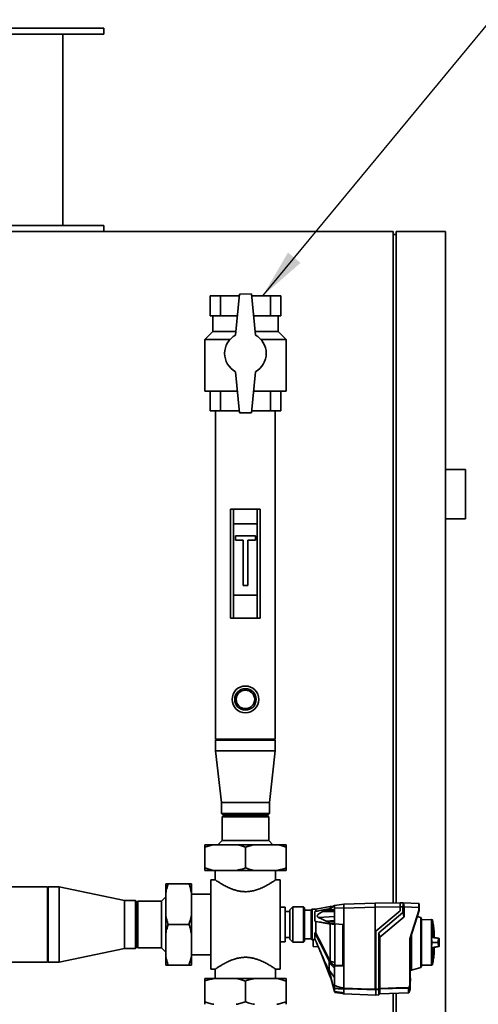
# Paper-space layout 'Blatt1' of a CAD drawing. Units: millimetres. Extents: x 0 to 11880, y 0 to 8400.
# Drawn here: x 10280 to 10743, y 6447 to 7440 of the extents above; entities that cross this region are included whole.
import ezdxf

# ---------------------------------------------------------------- set-up
doc = ezdxf.new("R2010")
doc.units = ezdxf.units.MM
doc.header["$LTSCALE"] = 20
doc.layers.add('1', color=7, linetype='Continuous')
doc.dimstyles.new('SLDDIMSTYLE1', dxfattribs={"dimtxt": 0.18, "dimasz": 50, "dimexe": 0, "dimexo": 0.0625, "dimgap": 0, "dimtad": 0, "dimtih": 1, "dimtoh": 1, "dimdec": 0, "dimrnd": 1e-09, "dimzin": 0, "dimdsep": 46, "dimtxsty": 'Standard', "dimsah": 1, "dimcen": 0.09, "dimadec": 0, "dimazin": 0, "dimtfac": 50, "dimtdec": 0, "dimtofl": 0, "dimtmove": 0, "dimatfit": 3, "dimfxl": 1, "dimfrac": 2, "dimtolj": 1, "dimtzin": 0, "dimarcsym": 0})

psp = doc.layouts.new('Blatt1')

# ---------------------------------------------------------------- linework, layer by layer
at = {"color": 7, "linetype": 'Continuous', "lineweight": 35}
for p, q in [((9775.3, 7431.66), (10365.3, 7431.66)), ((10365.3, 7425.66), (10365.3, 7431.66)), ((9775.3, 7425.66), (10365.3, 7425.66)), ((10323.8, 7232.66), (10323.8, 7425.66)), ((9775.3, 7232.66), (10365.3, 7232.66)), ((10365.3, 7226.66), (10365.3, 7232.66)), ((9483.3, 7226.66), (10657.3, 7226.66)), ((10657.3, 6549.36), (10657.3, 7226.66)), ((10657.3, 7223.66), (10660.3, 7223.66)), ((10660.3, 7226.66), (10710.3, 7226.66)), ((10660.3, 6549.39), (10660.3, 7226.66)), ((10710.3, 7226.66), (10710.3, 5726.66)), ((10472.58, 7161.66), (10472.58, 7141.66)), ((10483.04, 7161.66), (10472.58, 7161.66)), ((10483.04, 7161.66), (10483.04, 7141.66)), ((10502.12, 7161.66), (10483.04, 7161.66)), ((10502.3, 7163.54), (10498.3, 7122.13)), ((10514.3, 7163.66), (10502.3, 7163.54)), ((10518.3, 7122.13), (10514.3, 7163.66)), ((10533.56, 7161.66), (10514.49, 7161.66)), ((10533.56, 7161.66), (10533.56, 7141.66)), ((10544.02, 7161.66), (10533.56, 7161.66)), ((10544.02, 7161.66), (10544.02, 7141.66)), ((10472.58, 7141.66), (10477.81, 7141.66)), ((10475.3, 7141.66), (10475.3, 7125.66)), ((10477.81, 7141.66), (10483.04, 7141.66)), ((10483.04, 7141.66), (10495.67, 7141.66)), ((10495.67, 7141.66), (10500.19, 7141.66)), ((10516.42, 7141.66), (10520.93, 7141.66)), ((10520.93, 7141.66), (10533.56, 7141.66)), ((10533.56, 7141.66), (10538.79, 7141.66)), ((10538.79, 7141.66), (10544.02, 7141.66)), ((10541.3, 7125.66), (10541.3, 7141.66)), ((10475.3, 7125.66), (10467.3, 7117.66)), ((10475.3, 7125.66), (10498.64, 7125.66)), ((10517.96, 7125.66), (10541.3, 7125.66)), ((10549.3, 7117.66), (10541.3, 7125.66)), ((10467.3, 7117.66), (10467.3, 7065.66)), ((10467.3, 7117.66), (10492.65, 7117.66)), ((10523.95, 7117.66), (10549.3, 7117.66)), ((10549.3, 7065.66), (10549.3, 7117.66)), ((10498.3, 7085.2), (10502.3, 7043.66)), ((10514.3, 7043.66), (10518.3, 7085.2)), ((10500.18, 7065.66), (10467.3, 7065.66)), ((10472.58, 7045.66), (10472.58, 7065.66)), ((10483.04, 7045.66), (10483.04, 7065.66)), ((10549.3, 7065.66), (10516.42, 7065.66)), ((10533.56, 7045.66), (10533.56, 7065.66)), ((10544.02, 7045.66), (10544.02, 7065.66)), ((10483.04, 7045.66), (10472.58, 7045.66)), ((10478.15, 7045.66), (10478.15, 6714.66)), ((10502.11, 7045.66), (10483.04, 7045.66)), ((10502.3, 7043.66), (10514.3, 7043.66)), ((10533.56, 7045.66), (10514.49, 7045.66)), ((10544.02, 7045.66), (10533.56, 7045.66)), ((10538.45, 6714.66), (10538.45, 7045.66)), ((10730.3, 6986.66), (10710.3, 6986.66)), ((10730.3, 6936.66), (10730.3, 6986.66)), ((10493.3, 6836.66), (10493.3, 6946.66)), ((10493.3, 6946.66), (10496.3, 6946.66)), ((10496.3, 6946.66), (10496.3, 6931.66)), ((10520.3, 6946.66), (10496.3, 6946.66)), ((10520.3, 6931.66), (10520.3, 6946.66)), ((10520.3, 6946.66), (10523.3, 6946.66)), ((10523.3, 6946.66), (10523.3, 6836.66)), ((10496.3, 6931.66), (10496.3, 6859.66)), ((10496.3, 6931.66), (10520.3, 6931.66)), ((10520.3, 6931.66), (10520.3, 6859.66)), ((10730.3, 6936.66), (10710.3, 6936.66)), ((10518.3, 6919.66), (10498.3, 6919.66)), ((10498.3, 6919.66), (10498.3, 6915.16)), ((10498.3, 6915.16), (10506.05, 6915.16)), ((10506.05, 6915.16), (10506.05, 6869.66)), ((10510.55, 6915.16), (10518.3, 6915.16)), ((10510.55, 6869.66), (10510.55, 6915.16)), ((10518.3, 6915.16), (10518.3, 6919.66)), ((10506.05, 6869.66), (10510.55, 6869.66)), ((10496.3, 6859.66), (10496.3, 6836.66)), ((10496.3, 6859.66), (10520.3, 6859.66)), ((10520.3, 6836.66), (10520.3, 6859.66)), ((10496.3, 6836.66), (10493.3, 6836.66)), ((10496.3, 6836.66), (10520.3, 6836.66)), ((10523.3, 6836.66), (10520.3, 6836.66)), ((10479.15, 6714.66), (10478.15, 6713.66)), ((10538.45, 6714.66), (10478.15, 6714.66)), ((10478.15, 6713.66), (10478.15, 6702.66)), ((10538.45, 6713.66), (10478.15, 6713.66)), ((10538.45, 6713.66), (10537.45, 6714.66)), ((10538.45, 6702.66), (10538.45, 6713.66)), ((10478.15, 6702.66), (10484.1, 6650.66)), ((10538.45, 6702.66), (10478.15, 6702.66)), ((10532.5, 6650.66), (10538.45, 6702.66)), ((10484.1, 6650.66), (10484.1, 6639.66)), ((10532.5, 6650.66), (10484.1, 6650.66)), ((10532.5, 6639.66), (10532.5, 6650.66)), ((10484.1, 6639.66), (10485.1, 6638.66)), ((10484.1, 6639.66), (10508.3, 6639.66)), ((10486.3, 6637.66), (10484.8, 6636.16)), ((10484.8, 6636.16), (10484.8, 6612.41)), ((10531.8, 6636.16), (10484.8, 6636.16)), ((10508.3, 6638.66), (10485.1, 6638.66)), ((10530.3, 6637.66), (10486.3, 6637.66)), ((10508.3, 6639.66), (10532.5, 6639.66)), ((10531.5, 6638.66), (10508.3, 6638.66)), ((10531.8, 6636.16), (10530.3, 6637.66)), ((10531.5, 6638.66), (10532.5, 6639.66)), ((10531.8, 6612.41), (10531.8, 6636.16)), ((10467.3, 6608.16), (10476.54, 6608.16)), ((10467.3, 6605.66), (10467.3, 6584.66)), ((10476.54, 6608.16), (10499.06, 6608.16)), ((10484.8, 6612.41), (10480.55, 6608.16)), ((10484.8, 6612.41), (10508.3, 6612.41)), ((10499.06, 6608.16), (10517.54, 6608.16)), ((10508.3, 6612.41), (10531.8, 6612.41)), ((10508.3, 6605.66), (10508.3, 6584.66)), ((10517.54, 6608.16), (10540.06, 6608.16)), ((10536.05, 6608.16), (10531.8, 6612.41)), ((10540.06, 6608.16), (10549.3, 6608.16)), ((10549.3, 6605.66), (10549.3, 6584.66)), ((10467.3, 6582.16), (10476.54, 6582.16)), ((10476.54, 6582.16), (10499.06, 6582.16)), ((10477.8, 6582.16), (10477.8, 6572.62)), ((10499.06, 6582.16), (10517.54, 6582.16)), ((10517.54, 6582.16), (10540.06, 6582.16)), ((10538.8, 6572.62), (10538.8, 6582.16)), ((10540.06, 6582.16), (10549.3, 6582.16)), ((10308.3, 6565.71), (10268.45, 6565.71)), ((10309.3, 6565.71), (10308.3, 6564.71)), ((10308.3, 6565.71), (10308.3, 6489.61)), ((10320.3, 6565.71), (10309.3, 6565.71)), ((10309.3, 6565.71), (10309.3, 6527.66)), ((10386.3, 6551.86), (10320.3, 6565.71)), ((10320.3, 6565.71), (10320.3, 6527.66)), ((10427.8, 6559.42), (10427.8, 6568.66)), ((10430.3, 6568.66), (10451.3, 6568.66)), ((10453.8, 6559.42), (10453.8, 6568.66)), ((10477.87, 6572.66), (10473.3, 6572.66)), ((10473.3, 6527.66), (10473.3, 6572.66)), ((10543.3, 6572.66), (10538.74, 6572.66)), ((10543.3, 6527.66), (10543.3, 6572.66)), ((10427.8, 6555.41), (10423.55, 6551.16)), ((10427.8, 6536.9), (10427.8, 6559.42)), ((10453.8, 6536.9), (10453.8, 6559.42)), ((10473.3, 6558.16), (10453.8, 6558.16)), ((10397.3, 6551.86), (10386.3, 6551.86)), ((10386.3, 6551.86), (10386.3, 6527.66)), ((10398.3, 6550.86), (10397.3, 6551.86)), ((10397.3, 6503.46), (10397.3, 6551.86)), ((10399.8, 6551.16), (10398.3, 6549.66)), ((10398.3, 6550.86), (10398.3, 6504.46)), ((10423.55, 6551.16), (10399.8, 6551.16)), ((10399.8, 6551.16), (10399.8, 6527.66)), ((10423.55, 6504.16), (10423.55, 6551.16)), ((10548.3, 6545.16), (10543.3, 6545.16)), ((10548.3, 6527.66), (10548.3, 6545.16)), ((10556.1, 6545.61), (10553.1, 6542.61)), ((10567, 6545.61), (10556.1, 6545.61)), ((10556.1, 6545.61), (10556.1, 6509.71)), ((10568, 6544.61), (10567, 6545.61)), ((10567, 6520.79), (10567, 6545.61)), ((10568, 6544.61), (10568, 6521.17)), ((10593.99, 6545.82), (10579.3, 6543.16)), ((10592.9, 6543.34), (10598.1, 6546.93)), ((10598.1, 6546.93), (10592.9, 6542.51)), ((10596.75, 6546), (10593.87, 6545.8)), ((10598.1, 6546.93), (10607.6, 6548.1)), ((10598.1, 6530.46), (10598.1, 6544.45)), ((10607.6, 6544.11), (10598.1, 6544.45)), ((10607.6, 6548.1), (10639.1, 6549.2)), ((10607.6, 6548.04), (10607.6, 6544.83)), ((10607.6, 6544.1), (10639.1, 6545.2)), ((10664.4, 6549.42), (10639.1, 6549.2)), ((10639.1, 6549.2), (10639.1, 6545.2)), ((10664.4, 6545.42), (10639.1, 6545.2)), ((10639.1, 6462.52), (10639.1, 6545.2)), ((10664.4, 6549.55), (10667.35, 6549.45)), ((10667.35, 6545.45), (10664.4, 6545.55)), ((10664.4, 6545.55), (10664.4, 6541.55)), ((10667.35, 6539.73), (10667.35, 6545.45)), ((10668.39, 6545.45), (10667.35, 6545.45)), ((10667.36, 6549.45), (10683.41, 6548.89)), ((10668.39, 6545.45), (10668.39, 6545.41)), ((10668.39, 6545.41), (10668.39, 6535.29)), ((10683.41, 6544.89), (10668.39, 6545.41)), ((10683.41, 6541.78), (10683.41, 6544.89)), ((10683.6, 6544.89), (10683.41, 6544.89)), ((10683.6, 6544.89), (10683.6, 6541.75)), ((10427.8, 6518.42), (10427.8, 6536.9)), ((10453.8, 6518.42), (10453.8, 6536.9)), ((10553.1, 6540.66), (10548.3, 6540.66)), ((10553.1, 6512.71), (10553.1, 6542.61)), ((10574.5, 6542.16), (10568, 6542.16)), ((10574.5, 6527.66), (10574.5, 6542.16)), ((10575.3, 6542.96), (10575.3, 6527.66)), ((10579.3, 6543.16), (10575.5, 6543.16)), ((10575.5, 6543.16), (10575.5, 6527.66)), ((10578.3, 6540.69), (10578.3, 6531.09)), ((10579.3, 6543.16), (10579.3, 6540.75)), ((10582, 6534.59), (10598.1, 6535.85)), ((10587.61, 6540.93), (10598.1, 6540.84)), ((10607.6, 6463.36), (10607.6, 6544.11)), ((10664.4, 6541.55), (10639.9, 6520.99)), ((10642.9, 6519.22), (10667.35, 6539.73)), ((10668.39, 6535.29), (10643.94, 6514.77)), ((10668.39, 6535.29), (10667.35, 6539.73)), ((10674.41, 6513.24), (10683.41, 6541.78)), ((10683.6, 6541.75), (10674.6, 6513.21)), ((10685.32, 6534.73), (10681.71, 6535.77)), ((10683.6, 6541.75), (10683.6, 6541.75)), ((10685.9, 6533.03), (10685.32, 6534.73)), ((10685.32, 6484.37), (10685.32, 6534.73)), ((10309.3, 6527.66), (10309.3, 6489.61)), ((10320.3, 6527.66), (10320.3, 6489.61)), ((10386.3, 6527.66), (10386.3, 6503.46)), ((10399.8, 6527.66), (10399.8, 6504.16)), ((10430.3, 6527.66), (10451.3, 6527.66)), ((10473.3, 6482.66), (10473.3, 6527.66)), ((10543.3, 6482.66), (10543.3, 6527.66)), ((10548.3, 6510.16), (10548.3, 6527.66)), ((10574.5, 6513.16), (10574.5, 6527.66)), ((10575.3, 6527.66), (10575.3, 6512.36)), ((10575.5, 6527.66), (10575.5, 6512.16)), ((10579.3, 6531), (10579.3, 6519.35)), ((10589.66, 6530.97), (10598.1, 6531.64)), ((10592.33, 6530.46), (10598.1, 6530.97)), ((10592.33, 6530.46), (10592.9, 6530.46)), ((10598.1, 6530.92), (10592.9, 6530.46)), ((10592.9, 6530.46), (10598.1, 6530.46)), ((10592.9, 6528.36), (10593.85, 6528.28)), ((10598.1, 6528.36), (10592.9, 6528.36)), ((10598.1, 6528.36), (10598.1, 6530.46)), ((10598.1, 6528.36), (10606.6, 6527.69)), ((10606.6, 6527.66), (10598.6, 6528.3)), ((10598.6, 6528.3), (10598.6, 6486.19)), ((10606.6, 6486.13), (10606.6, 6527.69)), ((10685.9, 6533.03), (10685.9, 6509.55)), ((10696.09, 6532.56), (10685.9, 6532.38)), ((10697.07, 6532.2), (10696.09, 6532.56)), ((10696.09, 6532.56), (10696.09, 6514.62)), ((10697.07, 6514.57), (10697.07, 6532.2)), ((10427.8, 6495.9), (10427.8, 6518.42)), ((10453.8, 6495.9), (10453.8, 6518.42)), ((10548.3, 6514.66), (10553.1, 6514.66)), ((10567, 6509.71), (10567, 6520.79)), ((10568, 6521.17), (10568, 6510.71)), ((10578.3, 6519.26), (10578.3, 6513.24)), ((10639.9, 6520.99), (10639.9, 6462.36)), ((10642.9, 6519.22), (10642.9, 6462.44)), ((10642.9, 6519.22), (10643.94, 6514.77)), ((10643.94, 6514.77), (10643.94, 6463.24)), ((10675.81, 6481.64), (10675.81, 6517.03)), ((10696.09, 6514.62), (10696.09, 6504.48)), ((10697.07, 6514.57), (10696.09, 6514.62)), ((10698.9, 6519.6), (10698.9, 6514.38)), ((10698.92, 6519.31), (10698.92, 6514.39)), ((10698.96, 6514.45), (10698.96, 6518.85)), ((10698.96, 6514.45), (10698.96, 6518.81)), ((10398.3, 6505.66), (10399.8, 6504.16)), ((10543.3, 6510.16), (10548.3, 6510.16)), ((10553.1, 6512.71), (10556.1, 6509.71)), ((10556.1, 6509.71), (10567, 6509.71)), ((10567, 6509.71), (10568, 6510.71)), ((10568, 6513.16), (10574.5, 6513.16)), ((10575.5, 6512.16), (10576.7, 6512.16)), ((10578.65, 6512.44), (10576.7, 6512.42)), ((10576.7, 6505.55), (10576.7, 6512.42)), ((10576.7, 6505.55), (10581.78, 6505.29)), ((10674.41, 6467.53), (10674.41, 6513.24)), ((10674.6, 6513.21), (10674.6, 6467.51)), ((10674.6, 6513.21), (10674.6, 6513.21)), ((10685.9, 6509.55), (10685.9, 6486.07)), ((10696.09, 6504.48), (10697.07, 6504.54)), ((10697.65, 6509.55), (10696.34, 6509.55)), ((10697.07, 6504.54), (10697.07, 6489.24)), ((10697.65, 6509.55), (10702.8, 6509.55)), ((10698.96, 6500.29), (10698.96, 6504.66)), ((10698.96, 6500.25), (10698.96, 6504.66)), ((10702.8, 6509.55), (10703, 6509.55)), ((10320.3, 6489.61), (10386.3, 6503.46)), ((10386.3, 6503.46), (10397.3, 6503.46)), ((10397.3, 6503.46), (10398.3, 6504.46)), ((10399.8, 6504.16), (10423.55, 6504.16)), ((10423.55, 6504.16), (10427.8, 6499.91)), ((10427.8, 6486.66), (10427.8, 6495.9)), ((10453.8, 6497.16), (10473.3, 6497.16)), ((10453.8, 6486.66), (10453.8, 6495.9)), ((10583.65, 6501.03), (10593.9, 6474.8)), ((10696.09, 6504.48), (10696.09, 6488.83)), ((9723.45, 6489.61), (10308.3, 6489.61)), ((10308.3, 6490.61), (10309.3, 6489.61)), ((10309.3, 6489.61), (10320.3, 6489.61)), ((10430.3, 6486.66), (10451.3, 6486.66)), ((10592.9, 6490.64), (10593.94, 6490.7)), ((10592.9, 6490.64), (10598.1, 6485.91)), ((10598.1, 6483.49), (10592.9, 6488.92)), ((10593.9, 6490.72), (10593.94, 6490.7)), ((10593.94, 6490.7), (10598.6, 6489.35)), ((10606.6, 6486.13), (10598.1, 6485.91)), ((10598.1, 6483.49), (10598.1, 6485.91)), ((10598.6, 6486.19), (10606.6, 6486.39)), ((10685.32, 6484.37), (10685.9, 6486.07)), ((10685.9, 6486.72), (10696.09, 6486.54)), ((10696.09, 6488.75), (10696.09, 6488.83)), ((10696.09, 6488.75), (10696.09, 6486.54)), ((10696.09, 6486.54), (10696.97, 6486.86)), ((10696.97, 6486.86), (10696.97, 6489.1)), ((10697.09, 6489.25), (10697.09, 6487.01)), ((10473.3, 6482.66), (10477.86, 6482.66)), ((10477.8, 6482.7), (10477.8, 6473.16)), ((10538.73, 6482.66), (10543.3, 6482.66)), ((10538.8, 6473.16), (10538.8, 6482.71)), ((10592.9, 6481.55), (10598.1, 6474.11)), ((10592.9, 6481.55), (10598.1, 6460.29)), ((10598.1, 6460.01), (10592.9, 6480.14)), ((10593.89, 6474.83), (10594.75, 6472.98)), ((10598.1, 6466.03), (10598.1, 6483.49)), ((10674.6, 6481.62), (10675.81, 6481.64)), ((10675.81, 6481.64), (10685.32, 6484.37)), ((10476.54, 6473.16), (10467.3, 6473.16)), ((10467.3, 6449.66), (10467.3, 6470.66)), ((10499.06, 6473.16), (10476.54, 6473.16)), ((10517.54, 6473.16), (10499.06, 6473.16)), ((10508.3, 6449.66), (10508.3, 6470.66)), ((10540.06, 6473.16), (10517.54, 6473.16)), ((10549.3, 6473.16), (10540.06, 6473.16)), ((10549.3, 6449.66), (10549.3, 6470.66)), ((10674.6, 6467.51), (10673.46, 6464.17)), ((10674.6, 6473.94), (10674.6, 6473.94)), ((10674.6, 6473.94), (10674.6, 6473.94)), ((10674.6, 6473.94), (10674.9, 6473.63)), ((10674.6, 6473.73), (10674.6, 6473.74)), ((10674.6, 6473.74), (10674.6, 6473.74)), ((10674.6, 6470.37), (10674.6, 6473.73)), ((10674.9, 6473.42), (10674.6, 6473.73)), ((10674.6, 6470.37), (10674.9, 6470.68)), ((10674.9, 6470.47), (10674.6, 6470.16)), ((10674.6, 6470.36), (10674.6, 6470.37)), ((10674.6, 6470.36), (10674.6, 6470.36)), ((10674.6, 6470.16), (10674.6, 6470.16)), ((10674.6, 6470.16), (10674.6, 6470.16)), ((10674.6, 6467.51), (10674.6, 6467.51)), ((10674.6, 6462.58), (10674.6, 6467.51)), ((10674.9, 6473.42), (10674.9, 6470.68)), ((10598.1, 6460.29), (10598.1, 6463.14)), ((10598.1, 6460.01), (10598.1, 6460.29)), ((10598.6, 6459.78), (10598.6, 6459.16)), ((10598.6, 6459.16), (10606.6, 6458.18)), ((10606.6, 6457.77), (10606.6, 6458.87)), ((10606.6, 6457.77), (10607.6, 6457.65)), ((10607.6, 6463.36), (10607.6, 6463.36)), ((10607.6, 6457.65), (10607.6, 6462.68)), ((10607.6, 6462.68), (10607.6, 6462.68)), ((10607.6, 6457.65), (10639.9, 6456.52)), ((10639.9, 6462.36), (10642.9, 6462.44)), ((10642.9, 6461.96), (10639.9, 6461.88)), ((10639.9, 6456.52), (10639.9, 6461.82)), ((10639.9, 6456.55), (10642.9, 6456.66)), ((10642.9, 6456.66), (10642.9, 6461.96)), ((10642.9, 6456.66), (10643.94, 6457.69)), ((10643.94, 6462.75), (10643.94, 6457.69)), ((10643.94, 6457.69), (10672.97, 6458.71)), ((10657.3, 6227.66), (10657.3, 6458.16)), ((10660.3, 6224.66), (10660.3, 6458.26)), ((10672.97, 6458.71), (10672.97, 6463.53)), ((10673.11, 6458.83), (10673.1, 6458.82)), ((10673.1, 6458.82), (10673.1, 6458.76)), ((10673.11, 6463.6), (10673.11, 6458.83)), ((10673.46, 6459.33), (10673.11, 6458.83)), ((10673.46, 6464.17), (10673.46, 6459.33)), ((10674.6, 6462.58), (10673.46, 6459.33))]:
    psp.add_line(p, q, dxfattribs=at)
at = {"color": 7, "linetype": 'Continuous', "lineweight": 35, "flags": 128}
for points in [[(10582, 6534.59), (10586.29, 6532.56), (10589.66, 6530.97)], [(10592.9, 6542.51), (10592.9, 6542.62), (10592.9, 6542.73), (10592.9, 6542.84), (10592.9, 6542.94), (10592.9, 6543.04), (10592.9, 6543.14), (10592.9, 6543.24), (10592.9, 6543.34)], [(10598.1, 6542.44), (10595.19, 6542.48), (10592.9, 6542.51)], [(10592.9, 6528.36), (10592.9, 6528.63), (10592.9, 6528.9), (10592.9, 6529.16), (10592.9, 6529.43), (10592.9, 6529.69), (10592.9, 6529.95), (10592.9, 6530.21), (10592.9, 6530.46)], [(10593.85, 6528.28), (10593.88, 6528.28), (10593.9, 6528.28)], [(10578.3, 6519.26), (10581.12, 6513.74), (10584.01, 6508.07), (10586.67, 6502.85), (10589.81, 6496.69), (10592.9, 6490.64)], [(10593.9, 6490.72), (10588.94, 6500.45), (10585.73, 6506.75), (10582.51, 6513.05), (10579.3, 6519.35)], [(10592.9, 6488.92), (10592.9, 6489.13), (10592.9, 6489.34), (10592.9, 6489.55), (10592.9, 6489.77), (10592.9, 6489.98), (10592.9, 6490.2), (10592.9, 6490.42), (10592.9, 6490.64)], [(10696.09, 6488.83), (10696.21, 6488.88), (10696.33, 6488.93), (10696.46, 6488.98), (10696.58, 6489.03), (10696.7, 6489.08), (10696.83, 6489.13), (10696.95, 6489.18), (10697.07, 6489.24)], [(10592.9, 6480.14), (10592.9, 6480.31), (10592.9, 6480.48), (10592.9, 6480.65), (10592.9, 6480.82), (10592.9, 6481), (10592.9, 6481.18), (10592.9, 6481.36), (10592.9, 6481.55)], [(10607.6, 6463.36), (10625.24, 6462.89), (10639.1, 6462.52)], [(10639.9, 6461.82), (10621.81, 6462.3), (10607.6, 6462.68)], [(10639.9, 6461.91), (10639.9, 6461.9), (10639.9, 6461.88), (10639.9, 6461.87), (10639.9, 6461.86), (10639.9, 6461.85), (10639.9, 6461.84), (10639.9, 6461.83), (10639.9, 6461.82)], [(10643.94, 6463.24), (10660.3, 6463.68), (10673.15, 6464.02)], [(10672.97, 6463.53), (10656.71, 6463.1), (10643.94, 6462.75)]]:
    psp.add_lwpolyline(points, dxfattribs=at)
at = {"color": 7, "linetype": 'Continuous', "lineweight": 35}
for radius in [13.5, 10.82, 9.32]:
    psp.add_circle((10508.3, 6754.66), radius, dxfattribs=at)
for centre, radius, start, end in [((10508.3, 7103.66), 21, 118.43689, 241.56311), ((10508.3, 7103.66), 21, 298.43689, 61.56311), ((10683.4, 6548.69), 0.2, 0, 88), ((10574.5, 6542.96), 0.8, 270, 0), ((10575.5, 6542.96), 0.2, 90, 180), ((10698.82, 6519.3), 0.1, 4.90098, 41.79193), ((10698.46, 6518.81), 0.5, 0, 4.66854), ((10574.5, 6512.36), 0.8, 0, 90), ((10575.5, 6512.36), 0.2, 180, 270), ((10584.91, 6509.55), 113.98, 349.73281, 357.55599), ((10585.26, 6509.55), 113.66, 349.71021, 357.55095), ((10698.46, 6500.29), 0.5, 355.33146, 0), ((10694.07, 6488.04), 3.09, 20.13923, 21.71753), ((10696.9, 6487.05), 0.2, 290, 348.62102), ((10696.78, 6487.65), 1.62, 78.89651, 79.58563), ((10345.66, 6851.86), 489.9, 307.35433, 307.50694), ((10346.42, 6850.72), 488.91, 307.33018, 307.48305), ((10672.96, 6463.74), 0.203, 271.74582, 317.42906), ((10672.96, 6458.91), 0.2, 272, 314.32632), ((10671.17, 6465.32), 2.37, 326.60902, 333.32041), ((10671.31, 6461.16), 3.4, 54.00577, 57.2415), ((10671.55, 6460.71), 3.95, 61.09275, 63.8813), ((10671.17, 6465.33), 2.56, 326.48632, 333.20463)]:
    psp.add_arc(centre, radius, start, end, dxfattribs=at)
for points, knots in [([(10476.54, 6608.16), (10474.99, 6607.82), (10471.88, 6607.13), (10468.83, 6606.15), (10467.3, 6605.66)], [0, 0, 0, 0, 0.499223, 1, 1, 1, 1]), ([(10467.3, 6605.66), (10467.3, 6606.41), (10467.3, 6607.36), (10467.3, 6608.02), (10467.3, 6608.16)], [0, 0, 0, 0, 0.780351, 1, 1, 1, 1]), ([(10508.3, 6605.66), (10507.01, 6606.08), (10503.96, 6607.06), (10500.86, 6607.76), (10499.06, 6608.16)], [0, 0, 0, 0, 0.423227, 1, 1, 1, 1]), ([(10517.54, 6608.16), (10515.99, 6607.82), (10512.88, 6607.13), (10509.83, 6606.15), (10508.3, 6605.66)], [0, 0, 0, 0, 0.499223, 1, 1, 1, 1]), ([(10549.3, 6605.66), (10548.01, 6606.08), (10544.96, 6607.06), (10541.86, 6607.76), (10540.06, 6608.16)], [0, 0, 0, 0, 0.423227, 1, 1, 1, 1]), ([(10549.3, 6608.16), (10549.3, 6607.82), (10549.3, 6607.13), (10549.3, 6606.15), (10549.3, 6605.66)], [0, 0, 0, 0, 0.499223, 1, 1, 1, 1]), ([(10467.3, 6584.66), (10468.59, 6584.25), (10471.64, 6583.26), (10474.75, 6582.57), (10476.54, 6582.16)], [0, 0, 0, 0, 0.423227, 1, 1, 1, 1]), ([(10467.3, 6582.16), (10467.3, 6582.51), (10467.3, 6583.2), (10467.3, 6584.17), (10467.3, 6584.66)], [0, 0, 0, 0, 0.499223, 1, 1, 1, 1]), ([(10499.06, 6582.16), (10500.62, 6582.51), (10503.72, 6583.2), (10506.77, 6584.17), (10508.3, 6584.66)], [0, 0, 0, 0, 0.499223, 1, 1, 1, 1]), ([(10508.3, 6584.66), (10509.59, 6584.25), (10512.64, 6583.26), (10515.75, 6582.57), (10517.54, 6582.16)], [0, 0, 0, 0, 0.423227, 1, 1, 1, 1]), ([(10540.06, 6582.16), (10541.62, 6582.51), (10544.72, 6583.2), (10547.77, 6584.17), (10549.3, 6584.66)], [0, 0, 0, 0, 0.499223, 1, 1, 1, 1]), ([(10549.3, 6584.66), (10549.3, 6583.92), (10549.3, 6582.96), (10549.3, 6582.31), (10549.3, 6582.16)], [0, 0, 0, 0, 0.780351, 1, 1, 1, 1]), ([(10430.3, 6568.66), (10429.89, 6567.37), (10428.9, 6564.33), (10428.2, 6561.22), (10427.8, 6559.42)], [0, 0, 0, 0, 0.423227, 1, 1, 1, 1]), ([(10427.8, 6568.66), (10428.15, 6568.66), (10428.83, 6568.66), (10429.81, 6568.66), (10430.3, 6568.66)], [0, 0, 0, 0, 0.499223, 1, 1, 1, 1]), ([(10453.8, 6559.42), (10453.46, 6560.98), (10452.77, 6564.09), (10451.79, 6567.14), (10451.3, 6568.66)], [0, 0, 0, 0, 0.499223, 1, 1, 1, 1]), ([(10451.3, 6568.66), (10452.05, 6568.66), (10453, 6568.66), (10453.66, 6568.66), (10453.8, 6568.66)], [0, 0, 0, 0, 0.780351, 1, 1, 1, 1]), ([(10538.74, 6572.62), (10538.73, 6572.62), (10538.72, 6572.61), (10537.96, 6572.1), (10536.64, 6571.22), (10534.74, 6570.01), (10532.25, 6568.49), (10529.05, 6566.68), (10525.12, 6564.71), (10520.83, 6562.96), (10516.51, 6561.68), (10512.39, 6560.91), (10508.07, 6560.66), (10503.93, 6560.96), (10500.06, 6561.7), (10496.06, 6562.87), (10491.86, 6564.54), (10487.73, 6566.58), (10484.13, 6568.61), (10481.39, 6570.3), (10479.42, 6571.58), (10478.27, 6572.35), (10477.75, 6572.7), (10477.85, 6572.63), (10477.87, 6572.62)], [0, 0, 0, 0, 0.03177, 0.076634, 0.119542, 0.163466, 0.211296, 0.260151, 0.315898, 0.373164, 0.415675, 0.459276, 0.501854, 0.546007, 0.584132, 0.623105, 0.678339, 0.735156, 0.791156, 0.848762, 0.894834, 0.942171, 0.988287, 1, 1, 1, 1]), ([(10593.9, 6544.03), (10593.9, 6544.47), (10593.9, 6545.59), (10593.9, 6545.71), (10593.9, 6545.77)], [0, 0, 0, 0, 0.394679, 1, 1, 1, 1]), ([(10598.1, 6544.45), (10598.1, 6544.82), (10598.1, 6545.54), (10598.1, 6546.36), (10598.1, 6546.85), (10598.1, 6546.91), (10598.1, 6546.93)], [0, 0, 0, 0, 0.279374, 0.558985, 0.779324, 1, 1, 1, 1]), ([(10607.6, 6548.1), (10607.6, 6548.1), (10607.6, 6548.09), (10607.6, 6548.05), (10607.6, 6548.04)], [0, 0, 0, 0, 0.559955, 1, 1, 1, 1]), ([(10607.6, 6544.83), (10607.6, 6544.69), (10607.6, 6544.46), (10607.6, 6544.21), (10607.6, 6544.11)], [0, 0, 0, 0, 0.559985, 1, 1, 1, 1]), ([(10664.4, 6545.55), (10664.4, 6546.1), (10664.4, 6547.15), (10664.4, 6548.44), (10664.4, 6549.36), (10664.4, 6549.49), (10664.4, 6549.55)], [0, 0, 0, 0, 0.259932, 0.5, 0.740068, 1, 1, 1, 1]), ([(10667.32, 6549.45), (10667.35, 6549.43), (10667.42, 6549.39), (10667.8, 6548.94), (10668.11, 6548.05), (10668.35, 6546.83), (10668.38, 6545.9), (10668.39, 6545.45)], [0, 0, 0, 0, 0.12378, 0.341327, 0.562397, 0.785738, 1, 1, 1, 1]), ([(10667.35, 6545.45), (10667.35, 6545.9), (10667.36, 6546.8), (10667.37, 6548), (10667.36, 6548.9), (10667.36, 6549.38), (10667.35, 6549.43), (10667.35, 6549.45)], [0, 0, 0, 0, 0.214952, 0.429824, 0.644441, 0.859214, 1, 1, 1, 1]), ([(10683.41, 6544.89), (10683.41, 6545.42), (10683.41, 6546.46), (10683.42, 6547.77), (10683.41, 6548.59), (10683.41, 6548.7), (10683.41, 6548.74)], [0, 0, 0, 0, 0.28581, 0.571541, 0.857272, 1, 1, 1, 1]), ([(10683.6, 6548.61), (10683.6, 6548.61), (10683.6, 6548.58), (10683.6, 6548.31), (10683.6, 6547.65), (10683.6, 6546.62), (10683.6, 6545.67), (10683.6, 6545.15), (10683.6, 6544.89)], [0, 0, 0, 0, 0.003596, 0.151517, 0.426249, 0.70098, 0.848901, 1, 1, 1, 1]), ([(10427.8, 6536.9), (10428.15, 6535.35), (10428.83, 6532.24), (10429.81, 6529.19), (10430.3, 6527.66)], [0, 0, 0, 0, 0.499223, 1, 1, 1, 1]), ([(10451.3, 6527.66), (10451.72, 6528.95), (10452.7, 6532), (10453.4, 6535.11), (10453.8, 6536.9)], [0, 0, 0, 0, 0.423227, 1, 1, 1, 1]), ([(10578.3, 6540.69), (10579.2, 6540.87), (10581.01, 6541.24), (10583.75, 6541.75), (10586.31, 6542.21), (10588.67, 6542.62), (10590.8, 6542.99), (10592.21, 6543.22), (10592.9, 6543.34)], [0, 0, 0, 0, 0.187938, 0.376841, 0.564491, 0.712406, 0.859111, 1, 1, 1, 1]), ([(10587.61, 6540.93), (10586.45, 6540.52), (10584.67, 6539.89), (10582.63, 6538.74), (10581.57, 6537.83), (10581, 6537.02), (10580.81, 6536.29), (10580.91, 6535.6), (10581.3, 6534.99), (10581.76, 6534.73), (10582, 6534.59)], [0, 0, 0, 0, 0.313043, 0.480991, 0.591546, 0.666095, 0.741296, 0.805101, 0.895314, 1, 1, 1, 1]), ([(10592.9, 6542.51), (10592.41, 6542.38), (10591.42, 6542.1), (10589.65, 6541.58), (10588.38, 6541.18), (10587.61, 6540.93)], [0, 0, 0, 0, 0.277513, 0.557885, 1, 1, 1, 1]), ([(10683.6, 6541.75), (10683.6, 6541.75), (10683.59, 6541.75), (10683.55, 6541.76), (10683.49, 6541.77), (10683.43, 6541.78), (10683.41, 6541.78)], [0, 0, 0, 0, 0.234292, 0.4868937, 0.753201, 1, 1, 1, 1]), ([(10430.3, 6527.66), (10429.89, 6526.37), (10428.9, 6523.33), (10428.2, 6520.22), (10427.8, 6518.42)], [0, 0, 0, 0, 0.423227, 1, 1, 1, 1]), ([(10453.8, 6518.42), (10453.46, 6519.98), (10452.77, 6523.09), (10451.79, 6526.14), (10451.3, 6527.66)], [0, 0, 0, 0, 0.499223, 1, 1, 1, 1]), ([(10592.9, 6528.36), (10591.5, 6528.61), (10588.69, 6529.11), (10583.74, 6530), (10580.37, 6530.68), (10578.3, 6531.09)], [0, 0, 0, 0, 0.279799, 0.560177, 1, 1, 1, 1]), ([(10589.66, 6530.97), (10589.87, 6530.89), (10590.29, 6530.71), (10591.17, 6530.51), (10591.87, 6530.48), (10592.33, 6530.46)], [0, 0, 0, 0, 0.259154, 0.518212, 1, 1, 1, 1]), ([(10593.9, 6528.28), (10594.43, 6528.24), (10595.31, 6528.18), (10596.53, 6528.09), (10597.57, 6528.02), (10598.26, 6527.97), (10598.6, 6527.94)], [0, 0, 0, 0, 0.34, 0.56, 0.78, 1, 1, 1, 1]), ([(10593.9, 6490.72), (10593.9, 6492.41), (10593.9, 6495.85), (10593.9, 6501.54), (10593.9, 6507.48), (10593.9, 6513.47), (10593.9, 6519.41), (10593.9, 6524.36), (10593.9, 6527.21), (10593.9, 6528.28)], [0, 0, 0, 0, 0.149086, 0.302497, 0.451563, 0.604952, 0.754035, 0.907444, 1, 1, 1, 1]), ([(10698.87, 6519.49), (10698.84, 6520.04), (10698.66, 6522.57), (10698.09, 6526.77), (10697.4, 6530.38), (10697.08, 6532.03)], [0, 0, 0, 0, 0.130867, 0.60077, 1, 1, 1, 1]), ([(10578.3, 6519.26), (10578.49, 6519.28), (10578.82, 6519.31), (10579.16, 6519.34), (10579.3, 6519.35)], [0, 0, 0, 0, 0.56, 1, 1, 1, 1]), ([(10696.34, 6509.55), (10696.33, 6510.24), (10696.32, 6511.61), (10696.24, 6513.21), (10696.16, 6514.18), (10696.11, 6514.51), (10696.09, 6514.62)], [0, 0, 0, 0, 0.336847, 0.673902, 0.895241, 1, 1, 1, 1]), ([(10698.01, 6514.49), (10697.97, 6514.49), (10697.81, 6514.51), (10697.51, 6514.53), (10697.22, 6514.55), (10697.07, 6514.57)], [0, 0, 0, 0, 0.158671, 0.579246, 1, 1, 1, 1]), ([(10703.64, 6513.66), (10702.46, 6513.83), (10700.58, 6514.11), (10698.7, 6514.39), (10698.01, 6514.5)], [0, 0, 0, 0, 0.629661, 1, 1, 1, 1]), ([(10592.9, 6480.14), (10591.24, 6483.88), (10588.5, 6490.05), (10584.69, 6498.66), (10581.48, 6505.95), (10579.36, 6510.81), (10578.3, 6513.24)], [0, 0, 0, 0, 0.339527, 0.559842, 0.780353, 1, 1, 1, 1]), ([(10674.41, 6513.24), (10674.43, 6513.23), (10674.49, 6513.23), (10674.55, 6513.22), (10674.59, 6513.21), (10674.6, 6513.21), (10674.6, 6513.21)], [0, 0, 0, 0, 0.246799, 0.5131063, 0.7657081, 1, 1, 1, 1]), ([(10696.34, 6509.55), (10696.33, 6508.87), (10696.32, 6507.5), (10696.24, 6505.89), (10696.16, 6504.92), (10696.11, 6504.59), (10696.09, 6504.48)], [0, 0, 0, 0, 0.336847, 0.673902, 0.895241, 1, 1, 1, 1]), ([(10697.07, 6504.54), (10697.23, 6504.55), (10697.54, 6504.57), (10697.84, 6504.6), (10697.98, 6504.61), (10698.01, 6504.61)], [0, 0, 0, 0, 0.452622, 0.892747, 1, 1, 1, 1]), ([(10698.01, 6504.61), (10698.71, 6504.71), (10700.6, 6504.99), (10702.49, 6505.28), (10703.68, 6505.45)], [0, 0, 0, 0, 0.371253, 1, 1, 1, 1]), ([(10703.68, 6513.65), (10702.49, 6513.83), (10700.92, 6514.06), (10699.35, 6514.3), (10698.96, 6514.35)], [0, 0, 0, 0, 0.755459, 1, 1, 1, 1]), ([(10698.96, 6504.75), (10699.34, 6504.81), (10700.9, 6505.04), (10702.46, 6505.27), (10703.64, 6505.45)], [0, 0, 0, 0, 0.242231, 1, 1, 1, 1]), ([(10703.9, 6509.55), (10703.9, 6510.1), (10703.89, 6511.31), (10703.83, 6512.78), (10703.73, 6513.81), (10703.63, 6513.62), (10703.54, 6513.66), (10703.45, 6513.65), (10703.36, 6513.66), (10703.27, 6513.62), (10703.17, 6513.81), (10703.07, 6512.78), (10703.01, 6511.31), (10703, 6510.1), (10703, 6509.55)], [0, 0, 0, 0, 0.101926, 0.224905, 0.29771, 0.370199, 0.436632, 0.5, 0.563368, 0.629801, 0.70229, 0.775096, 0.898075, 1, 1, 1, 1]), ([(10703, 6509.55), (10703, 6509), (10703.01, 6507.79), (10703.07, 6506.32), (10703.17, 6505.29), (10703.27, 6505.48), (10703.36, 6505.44), (10703.45, 6505.46), (10703.54, 6505.44), (10703.63, 6505.48), (10703.73, 6505.29), (10703.83, 6506.32), (10703.89, 6507.79), (10703.9, 6509), (10703.9, 6509.55)], [0, 0, 0, 0, 0.101925, 0.224903, 0.29771, 0.370199, 0.436631, 0.5, 0.563368, 0.6298, 0.702289, 0.775095, 0.898074, 1, 1, 1, 1]), ([(10427.8, 6495.9), (10428.15, 6494.35), (10428.83, 6491.24), (10429.81, 6488.19), (10430.3, 6486.66)], [0, 0, 0, 0, 0.499223, 1, 1, 1, 1]), ([(10451.3, 6486.66), (10451.72, 6487.95), (10452.7, 6491), (10453.4, 6494.11), (10453.8, 6495.9)], [0, 0, 0, 0, 0.4232272, 1, 1, 1, 1]), ([(10477.86, 6482.7), (10477.87, 6482.71), (10477.89, 6482.72), (10478.64, 6483.23), (10479.96, 6484.11), (10481.86, 6485.32), (10484.35, 6486.84), (10487.56, 6488.65), (10491.49, 6490.62), (10495.77, 6492.36), (10500.09, 6493.65), (10504.22, 6494.41), (10508.54, 6494.67), (10512.67, 6494.37), (10516.54, 6493.63), (10520.54, 6492.46), (10524.74, 6490.79), (10528.88, 6488.75), (10532.48, 6486.71), (10535.22, 6485.02), (10537.18, 6483.75), (10538.33, 6482.98), (10538.86, 6482.63), (10538.75, 6482.7), (10538.73, 6482.71)], [0, 0, 0, 0, 0.03177, 0.076634, 0.119542, 0.163466, 0.211296, 0.260151, 0.315898, 0.373164, 0.415675, 0.459276, 0.501854, 0.546007, 0.584132, 0.623105, 0.678339, 0.735156, 0.791156, 0.848762, 0.894834, 0.942171, 0.988287, 1, 1, 1, 1]), ([(10697.09, 6487.12), (10697.38, 6488.62), (10698.04, 6492.04), (10698.64, 6496.44), (10698.85, 6499.34), (10698.92, 6500.28)], [0, 0, 0, 0, 0.343183, 0.786647, 1, 1, 1, 1]), ([(10430.3, 6486.66), (10429.56, 6486.66), (10428.6, 6486.66), (10427.95, 6486.66), (10427.8, 6486.66)], [0, 0, 0, 0, 0.7803515, 1, 1, 1, 1]), ([(10453.8, 6486.66), (10453.46, 6486.66), (10452.77, 6486.66), (10451.79, 6486.66), (10451.3, 6486.66)], [0, 0, 0, 0, 0.499223, 1, 1, 1, 1]), ([(10592.9, 6481.55), (10592.9, 6482.77), (10592.9, 6484.96), (10592.9, 6487.71), (10592.9, 6488.92)], [0, 0, 0, 0, 0.559901, 1, 1, 1, 1]), ([(10696.97, 6489.1), (10696.8, 6489.03), (10696.51, 6488.92), (10696.22, 6488.8), (10696.09, 6488.75)], [0, 0, 0, 0, 0.56, 1, 1, 1, 1]), ([(10697.09, 6489.25), (10697.09, 6489.23), (10697.08, 6489.19), (10697.04, 6489.15), (10697.01, 6489.12), (10696.98, 6489.11), (10696.97, 6489.1)], [0, 0, 0, 0, 0.286289, 0.548188, 0.785962, 1, 1, 1, 1]), ([(10593.9, 6474.8), (10593.9, 6474.87), (10593.9, 6475.01), (10593.9, 6475.58), (10593.9, 6476.19), (10593.9, 6476.27)], [0, 0, 0, 0, 0.457187, 0.935464, 1, 1, 1, 1]), ([(10476.54, 6473.16), (10474.99, 6472.82), (10471.88, 6472.13), (10468.83, 6471.15), (10467.3, 6470.66)], [0, 0, 0, 0, 0.499223, 1, 1, 1, 1]), ([(10467.3, 6470.66), (10467.3, 6471.41), (10467.3, 6472.36), (10467.3, 6473.02), (10467.3, 6473.16)], [0, 0, 0, 0, 0.780351, 1, 1, 1, 1]), ([(10508.3, 6470.66), (10507.01, 6471.08), (10503.96, 6472.06), (10500.86, 6472.76), (10499.06, 6473.16)], [0, 0, 0, 0, 0.4232272, 1, 1, 1, 1]), ([(10517.54, 6473.16), (10515.99, 6472.82), (10512.88, 6472.13), (10509.83, 6471.15), (10508.3, 6470.66)], [0, 0, 0, 0, 0.499223, 1, 1, 1, 1]), ([(10549.3, 6470.66), (10548.01, 6471.08), (10544.96, 6472.06), (10541.86, 6472.76), (10540.06, 6473.16)], [0, 0, 0, 0, 0.423227, 1, 1, 1, 1]), ([(10549.3, 6473.16), (10549.3, 6472.82), (10549.3, 6472.13), (10549.3, 6471.15), (10549.3, 6470.66)], [0, 0, 0, 0, 0.499223, 1, 1, 1, 1]), ([(10598.1, 6466.03), (10599.87, 6465.53), (10603.03, 6464.64), (10606.2, 6463.75), (10607.6, 6463.36)], [0, 0, 0, 0, 0.557795, 1, 1, 1, 1]), ([(10598.1, 6463.14), (10598.1, 6463.27), (10598.1, 6463.52), (10598.1, 6464.29), (10598.1, 6465.16), (10598.1, 6465.74), (10598.1, 6466.03)], [0, 0, 0, 0, 0.279964, 0.559486, 0.779618, 1, 1, 1, 1]), ([(10673.29, 6464.26), (10673.47, 6464.66), (10673.96, 6465.7), (10674.24, 6466.83), (10674.41, 6467.53)], [0, 0, 0, 0, 0.375685, 1, 1, 1, 1]), ([(10674.41, 6467.53), (10674.43, 6467.53), (10674.49, 6467.53), (10674.55, 6467.52), (10674.59, 6467.51), (10674.6, 6467.51), (10674.6, 6467.51)], [0, 0, 0, 0, 0.252397, 0.524839, 0.770124, 1, 1, 1, 1]), ([(10674.6, 6473.74), (10674.6, 6473.76), (10674.6, 6473.81), (10674.61, 6473.87), (10674.6, 6473.91), (10674.6, 6473.94), (10674.6, 6473.94), (10674.6, 6473.94)], [0, 0, 0, 0, 0.21214, 0.424054, 0.638862, 0.853157, 1, 1, 1, 1]), ([(10674.6, 6470.16), (10674.6, 6470.16), (10674.6, 6470.17), (10674.61, 6470.2), (10674.6, 6470.25), (10674.6, 6470.31), (10674.6, 6470.35), (10674.6, 6470.36)], [0, 0, 0, 0, 0.21214, 0.424054, 0.638862, 0.853157, 1, 1, 1, 1]), ([(10674.9, 6473.63), (10674.9, 6473.63), (10674.9, 6473.63), (10674.9, 6473.61), (10674.9, 6473.58), (10674.9, 6473.53), (10674.9, 6473.48), (10674.9, 6473.44), (10674.9, 6473.42)], [0, 0, 0, 0, 0.1453982, 0.3337774, 0.5, 0.6662226, 0.8546018, 1, 1, 1, 1]), ([(10674.9, 6470.68), (10674.9, 6470.66), (10674.9, 6470.63), (10674.9, 6470.57), (10674.9, 6470.52), (10674.9, 6470.49), (10674.9, 6470.47), (10674.9, 6470.47), (10674.9, 6470.47)], [0, 0, 0, 0, 0.145398, 0.333777, 0.5, 0.666223, 0.854602, 1, 1, 1, 1]), ([(10607.6, 6462.68), (10605.82, 6462.77), (10602.65, 6462.91), (10599.49, 6463.07), (10598.1, 6463.14)], [0, 0, 0, 0, 0.562692, 1, 1, 1, 1]), ([(10598.1, 6460.01), (10599.69, 6459.8), (10602.52, 6459.41), (10605.36, 6459.03), (10606.6, 6458.87)], [0, 0, 0, 0, 0.56, 1, 1, 1, 1]), ([(10607.6, 6462.68), (10607.6, 6462.71), (10607.61, 6462.76), (10607.6, 6462.93), (10607.61, 6463.13), (10607.6, 6463.29), (10607.6, 6463.36)], [0, 0, 0, 0, 0.250875, 0.501055, 0.75859, 1, 1, 1, 1]), ([(10639.1, 6462.52), (10639.11, 6462.5), (10639.11, 6462.48), (10639.16, 6462.44), (10639.27, 6462.38), (10639.52, 6462.3), (10639.75, 6462.25), (10639.9, 6462.22)], [0, 0, 0, 0, 0.0466397, 0.0958497, 0.2061953, 0.4663097, 1, 1, 1, 1]), ([(10639.9, 6461.91), (10639.9, 6461.94), (10639.9, 6462), (10639.9, 6462.15), (10639.9, 6462.28), (10639.9, 6462.36)], [0, 0, 0, 0, 0.2807756, 0.5615138, 1, 1, 1, 1]), ([(10642.9, 6462.44), (10642.9, 6462.44), (10642.9, 6462.44), (10642.9, 6462.44), (10642.9, 6462.44)], [0, 0, 0, 0, 0.5599999, 1, 1, 1, 1]), ([(10642.9, 6461.96), (10642.9, 6461.98), (10642.91, 6462.02), (10642.91, 6462.15), (10642.91, 6462.29), (10642.9, 6462.39), (10642.9, 6462.44)], [0, 0, 0, 0, 0.261024, 0.52197, 0.783288, 1, 1, 1, 1]), ([(10642.9, 6461.96), (10642.9, 6461.96), (10642.9, 6461.96), (10642.9, 6461.96), (10642.9, 6461.96)], [0, 0, 0, 0, 0.56, 1, 1, 1, 1]), ([(10643.94, 6463.23), (10643.94, 6463.23), (10643.94, 6463.24), (10643.94, 6463.24), (10643.94, 6463.24)], [0, 0, 0, 0, 0.56, 1, 1, 1, 1]), ([(10643.94, 6463.23), (10643.94, 6463.18), (10643.94, 6463.07), (10643.95, 6462.92), (10643.94, 6462.81), (10643.94, 6462.77), (10643.94, 6462.76)], [0, 0, 0, 0, 0.259957, 0.519835, 0.780096, 1, 1, 1, 1]), ([(10643.94, 6462.75), (10643.94, 6462.75), (10643.94, 6462.75), (10643.94, 6462.75), (10643.94, 6462.76)], [0, 0, 0, 0, 0.56, 1, 1, 1, 1]), ([(10672.97, 6463.53), (10672.97, 6463.54), (10672.97, 6463.56), (10672.99, 6463.62), (10673.03, 6463.72), (10673.09, 6463.87), (10673.13, 6463.97), (10673.15, 6464.02)], [0, 0, 0, 0, 0.136933, 0.266901, 0.517326, 0.763532, 1, 1, 1, 1]), ([(10673.31, 6463.91), (10673.28, 6463.88), (10673.24, 6463.82), (10673.19, 6463.74), (10673.15, 6463.68), (10673.13, 6463.64), (10673.11, 6463.62), (10673.11, 6463.6), (10673.11, 6463.6)], [0, 0, 0, 0, 0.256926, 0.499089, 0.638811, 0.76459, 0.882538, 1, 1, 1, 1]), ([(10467.3, 6449.66), (10468.59, 6449.25), (10471.64, 6448.26), (10474.75, 6447.57), (10476.54, 6447.16)], [0, 0, 0, 0, 0.423227, 1, 1, 1, 1]), ([(10467.3, 6447.16), (10467.3, 6447.51), (10467.3, 6448.2), (10467.3, 6449.17), (10467.3, 6449.66)], [0, 0, 0, 0, 0.499223, 1, 1, 1, 1]), ([(10499.06, 6447.16), (10500.62, 6447.51), (10503.72, 6448.2), (10506.77, 6449.17), (10508.3, 6449.66)], [0, 0, 0, 0, 0.499223, 1, 1, 1, 1]), ([(10508.3, 6449.66), (10509.59, 6449.25), (10512.64, 6448.26), (10515.75, 6447.57), (10517.54, 6447.16)], [0, 0, 0, 0, 0.423227, 1, 1, 1, 1]), ([(10540.06, 6447.16), (10541.62, 6447.51), (10544.72, 6448.2), (10547.77, 6449.17), (10549.3, 6449.66)], [0, 0, 0, 0, 0.499223, 1, 1, 1, 1]), ([(10549.3, 6449.66), (10549.3, 6448.92), (10549.3, 6447.96), (10549.3, 6447.31), (10549.3, 6447.16)], [0, 0, 0, 0, 0.7803515, 1, 1, 1, 1])]:
    psp.add_open_spline(points, degree=3, knots=knots, dxfattribs=at)

# ---------------------------------------------------------------- leaders
at = {"layer": '1'}
psp.add_leader([(10525.7, 7161.66), (10756.51, 7440.22)], dimstyle='SLDDIMSTYLE1', dxfattribs=at)

doc.saveas('drawing.dxf')
